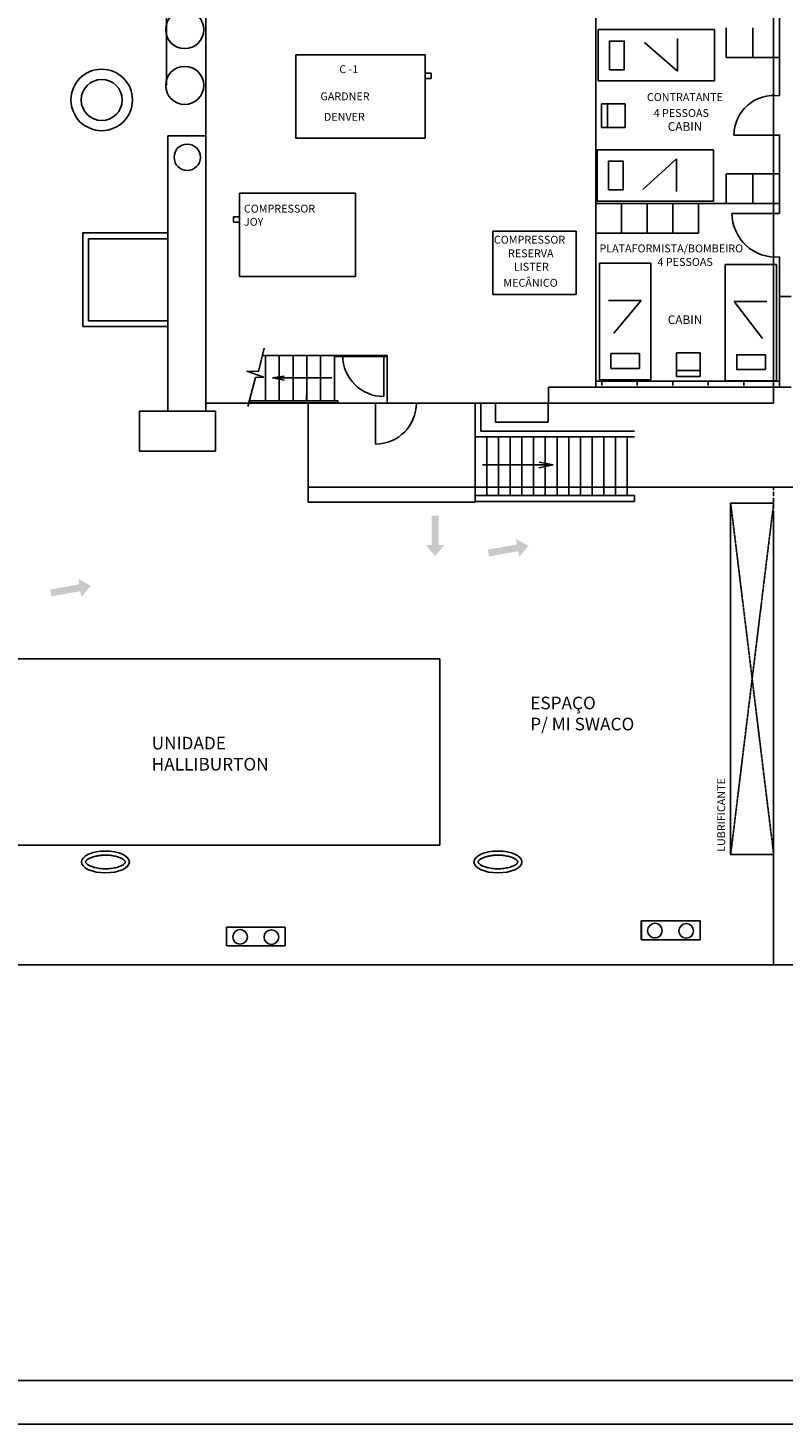
# Model space of a CAD drawing. Extents: x -73640 to 319202, y 0 to 192050.
# Drawn here: x 123258 to 136235, y 0 to 23984 of the extents above; entities that cross this region are included whole.
import ezdxf
from ezdxf.enums import TextEntityAlignment as Align

# ---------------------------------------------------------------- set-up
doc = ezdxf.new("R2010")
doc.units = 0
doc.header["$MEASUREMENT"] = 0
for name, pattern in [('ACAD_ISO04W100', [30.5, 24, -3, 0.5, -3]), ('OCULTA', [0.375, 0.25, -0.125]), ('PHANTOM2', [1.25, 0.625, -0.125, 0.125, -0.125, 0.125, -0.125])]:
    doc.linetypes.add(name, pattern=pattern)
doc.layers.get('0').update_dxf_attribs({"linetype": 'CONTINUOUS'})
for name, color, linetype in [('01', 1, 'CONTINUOUS'), ('MASCARA', 7, 'CONTINUOUS'), ('OBJETOS', 3, 'CONTINUOUS'), ('PAREDE', 7, 'CONTINUOUS'), ('PERNAS', 2, 'CONTINUOUS')]:
    doc.layers.add(name, color=color, linetype=linetype)
doc.styles.add('ROMANS', font='ROMANS', dxfattribs={"height": 0.2})

msp = doc.modelspace()

# ---------------------------------------------------------------- hatches: boundary and pattern name
at = {"linetype": 'Continuous'}
for points in [[(130314.938, 15100.302), (130314.938, 15606.426), (130195.616, 15606.426), (130195.616, 15100.302), (130096.181, 15100.302), (130255.277, 14910.381), (130414.373, 15100.302)], [(131682.289, 14993.32), (131184.117, 14903.956), (131163.049, 15021.403), (131661.221, 15110.768), (131643.664, 15208.64), (131858.692, 15085.577), (131699.846, 14895.448)], [(124160.192, 14307.655), (123662.02, 14218.291), (123640.951, 14335.738), (124139.124, 14425.103), (124121.567, 14522.975), (124336.595, 14399.912), (124177.749, 14209.783)]]:
    msp.add_hatch(color=3, dxfattribs=at).paths.add_polyline_path(points)

# ---------------------------------------------------------------- linework, layer by layer
at = {"layer": '01', "color": 7}
for points in [[(0, 0), (187919.561, 0), (187919.561, 103464.292), (0, 103464.292)], [(187169.561, 750), (1875, 750), (1875, 102714.292), (187169.561, 102714.292)]]:
    msp.add_3dface(points, dxfattribs=at)
at = {"layer": 'MASCARA', "linetype": 'OCULTA', "ltscale": 10}
for p, q in [((136073.057, 17540.282), (136073.057, 39387.952)), ((128074.164, 16091.841), (136525.824, 16091.841))]:
    msp.add_line(p, q, dxfattribs=at)
at = {"layer": 'MASCARA', "color": 7, "linetype": 'Continuous'}
for p, q in [((133017.579, 27612.122), (133017.579, 17812.952)), ((126313.236, 26154.331), (126313.236, 17398.701)), ((126313.236, 26154.331), (126313.236, 18658.589)), ((136170.945, 25052.762), (136170.945, 22815.086)), ((125636.708, 23000.787), (125636.708, 24889.211)), ((135255.451, 23984.056), (135255.451, 23475.448)), ((135713.198, 23984.056), (135713.198, 23475.448)), ((133056.484, 23954.983), (135057.007, 23954.983)), ((133056.484, 23073.397), (133056.484, 23954.983)), ((134418.907, 23239.718), (134418.907, 23802.91)), ((135057.007, 23073.397), (135057.007, 23954.983)), ((134418.907, 23239.718), (133850.895, 23734.886)), ((135255.451, 23475.448), (136170.945, 23475.448)), ((135057.007, 23073.397), (133056.484, 23073.397)), ((133117.015, 22680.834), (133523.901, 22680.834)), ((133117.015, 22273.948), (133117.015, 22680.834)), ((133218.736, 22273.948), (133218.736, 22680.834)), ((133523.901, 22680.834), (133523.901, 22273.948)), ((125659.245, 22129.771), (126313.236, 22129.771)), ((125659.245, 22129.771), (125659.245, 17398.701)), ((133523.901, 22273.948), (133117.015, 22273.948)), ((135391.081, 22141.052), (136185.043, 22141.052)), ((136170.945, 22141.052), (136170.945, 20796.783)), ((133040.134, 21889.291), (135040.656, 21889.291)), ((133040.134, 21007.705), (133040.134, 21889.291)), ((135040.656, 21007.705), (135040.656, 21889.291)), ((134402.558, 21737.211), (133822.427, 21209.222)), ((134402.558, 21174.027), (134402.558, 21737.211)), ((135255.451, 21474.925), (135255.451, 20966.318)), ((135255.451, 21474.925), (136170.945, 21474.925)), ((135713.198, 21474.925), (135713.198, 20966.318)), ((136170.945, 21474.925), (136170.945, 20966.318)), ((133017.579, 20966.318), (136170.945, 20966.318)), ((135040.656, 21007.705), (133040.134, 21007.705)), ((133458.373, 20966.318), (133458.373, 20457.711)), ((133899.165, 20966.318), (133899.165, 20457.711)), ((134339.958, 20966.318), (134339.958, 20457.711)), ((134780.751, 20966.318), (134780.751, 20457.711)), ((135255.451, 20966.318), (136170.945, 20966.318)), ((135357.173, 20796.783), (136170.945, 20796.783)), ((124200.342, 20461.994), (124200.342, 18852.17)), ((125659.245, 20461.994), (124200.342, 20461.994)), ((133017.579, 20457.711), (134780.751, 20457.711)), ((124300.956, 20361.38), (124300.956, 18952.784)), ((125659.245, 20361.38), (124300.956, 20361.38)), ((133962.192, 19940.912), (133080.605, 19940.912)), ((133080.605, 17940.389), (133080.605, 19940.912)), ((133962.192, 19940.912), (133962.192, 17940.389)), ((136123.699, 19922.14), (135242.113, 19922.14)), ((135242.113, 17921.618), (135242.113, 19922.14)), ((136123.699, 19922.14), (136123.699, 17921.618)), ((136170.945, 20050.825), (136170.945, 17812.952)), ((133795.871, 19302.812), (133232.686, 19302.812)), ((133795.871, 19302.812), (133326.323, 18739.58)), ((135957.378, 19284.034), (135394.186, 19284.034)), ((135394.186, 19284.034), (135882.537, 18645.712)), ((136170.945, 19372.681), (136374.388, 19372.681)), ((125659.245, 18952.784), (124300.956, 18952.784)), ((125659.245, 18852.17), (124200.342, 18852.17)), ((127318.921, 18484.657), (127219.059, 18080.923)), ((127287.05, 18355.801), (128525.427, 18355.801)), ((127338.676, 18355.801), (127338.676, 17575.937)), ((127576.026, 18355.801), (127576.026, 17575.937)), ((127813.376, 18355.801), (127813.376, 17575.937)), ((128050.726, 18355.801), (128050.726, 17575.937)), ((128288.076, 18355.801), (128288.076, 17575.937)), ((128525.427, 18355.801), (128525.427, 17575.937)), ((129372.111, 18355.801), (129372.111, 17651.504)), ((134400.984, 17994.762), (134400.984, 18401.648)), ((134400.984, 18401.648), (134807.871, 18401.648)), ((134807.871, 18401.648), (134807.871, 17994.762)), ((127219.059, 18080.923), (127019.339, 18085.67)), ((127019.339, 18085.67), (127314.168, 17985.922)), ((127460.152, 17971.932), (127659.41, 18001.791)), ((134807.871, 18096.484), (134400.984, 18096.484)), ((134807.871, 17994.762), (134400.984, 17994.762)), ((127166.753, 17981.175), (127038.361, 17482.442)), ((127314.168, 17985.922), (127166.753, 17981.175)), ((127460.152, 17971.932), (127669.373, 17932.125)), ((128481.368, 17971.932), (127460.152, 17971.932)), ((132203.807, 17812.952), (136374.388, 17812.952)), ((133017.579, 17914.673), (136170.945, 17914.673)), ((133962.192, 17940.389), (133080.605, 17940.389)), ((133119.3, 17914.673), (133119.3, 17843.509)), ((133729.629, 17914.673), (133729.629, 17843.509)), ((134339.958, 17914.673), (134339.958, 17843.509)), ((134950.287, 17914.673), (134950.287, 17843.509)), ((136123.699, 17921.618), (135242.113, 17921.618)), ((135560.616, 17914.673), (135560.616, 17843.509)), ((126313.236, 17540.282), (136073.057, 17540.282)), ((127053.699, 17542.031), (128581.001, 17542.031)), ((127062.428, 17575.937), (128581.001, 17575.937)), ((128045.733, 17682.407), (128045.733, 17581.793)), ((128073.98, 17540.282), (128073.98, 15838.995)), ((128581.001, 17575.937), (128581.001, 17542.031)), ((129231.041, 17540.282), (129231.041, 16835.985)), ((130941.479, 17540.282), (130941.479, 15838.995)), ((131042.093, 17540.282), (131042.093, 17058.179)), ((131293.628, 17540.282), (131293.628, 17209.1)), ((132199.154, 17540.282), (132199.154, 17209.1)), ((125172.776, 16713.503), (125172.776, 17398.701)), ((126480.758, 17398.701), (125172.776, 17398.701)), ((126480.758, 16713.503), (126480.758, 17398.701)), ((131042.093, 17058.179), (133679.316, 17058.179)), ((131293.628, 17209.1), (132199.154, 17209.1)), ((130941.479, 16957.565), (133679.316, 16957.565)), ((131142.707, 16957.565), (131142.707, 15951.426)), ((131343.935, 16957.565), (131343.935, 15951.426)), ((131545.163, 16957.565), (131545.163, 15951.426)), ((131746.391, 16957.565), (131746.391, 15951.426)), ((131746.391, 16957.565), (131746.391, 15951.426)), ((131947.619, 16957.565), (131947.619, 15951.426)), ((132148.847, 16957.565), (132148.847, 15951.426)), ((132350.075, 16957.565), (132350.075, 15951.426)), ((132551.303, 16957.565), (132551.303, 15951.426)), ((132752.531, 16957.565), (132752.531, 15951.426)), ((132953.759, 16957.565), (132953.759, 15951.426)), ((133154.987, 16957.565), (133154.987, 15951.426)), ((133356.214, 16957.565), (133356.214, 15951.426)), ((133557.442, 16957.565), (133557.442, 15951.426)), ((126480.758, 16713.503), (125172.776, 16713.503)), ((131068.957, 16479.85), (132282.06, 16479.85)), ((132282.06, 16479.85), (132038.574, 16424.814)), ((132282.06, 16479.85), (132043.101, 16525.83)), ((130941.479, 15951.426), (133679.316, 15951.426)), ((130941.479, 15850.812), (133679.316, 15850.812)), ((133679.316, 15951.426), (133679.316, 15850.812)), ((133798.562, 8642.453), (133798.562, 8320.488)), ((134809.229, 8642.453), (133798.562, 8642.453)), ((133803.089, 8642.453), (133803.089, 8320.488)), ((134809.229, 8642.453), (134809.229, 8320.488)), ((126669.912, 8534.609), (126669.912, 8212.644)), ((127680.58, 8534.609), (126669.912, 8534.609)), ((127680.58, 8534.609), (127680.58, 8212.644)), ((126674.44, 8212.644), (127680.58, 8212.644)), ((133803.089, 8320.488), (134809.229, 8320.488))]:
    msp.add_line(p, q, dxfattribs=at)
at = {"layer": 'MASCARA', "linetype": 'OCULTA', "ltscale": 5}
msp.add_line((136073.057, 15639.073), (136073.057, 16091.841), dxfattribs=at)
at = {"layer": 'MASCARA', "linetype": 'ACAD_ISO04W100', "ltscale": 0.5}
for p, q in [((136073.057, 15821.927), (135334.43, 15821.927)), ((136073.057, 9785.027), (135334.43, 9785.027))]:
    msp.add_line(p, q, dxfattribs=at)
at = {"layer": 'MASCARA', "linetype": 'PHANTOM2', "ltscale": 5}
for p, q in [((135334.43, 15821.927), (136073.057, 9785.027)), ((135334.43, 9785.027), (136073.057, 15821.927))]:
    msp.add_line(p, q, dxfattribs=at)
at = {"layer": 'MASCARA'}
for p, q in [((136073.057, 15639.073), (136073.057, 7891.718)), ((112212.762, 7891.718), (148851.162, 7891.718))]:
    msp.add_line(p, q, dxfattribs=at)
at = {"layer": 'MASCARA', "color": 7, "linetype": 'Continuous'}
for points in [[(133249.863, 23266.12), (133249.863, 23758.912), (133504.764, 23758.912), (133504.764, 23266.12)], [(133233.513, 21200.42), (133233.513, 21693.213), (133488.414, 21693.213), (133488.414, 21200.42)], [(133769.477, 18133.768), (133276.684, 18133.768), (133276.684, 18388.668), (133769.477, 18388.668)], [(135930.977, 18114.989), (135438.184, 18114.989), (135438.184, 18369.897), (135930.977, 18369.897)]]:
    msp.add_lwpolyline(points, close=True, dxfattribs=at)
for centre, radius in [((125952.511, 23954.695), 326.995), ((124525.628, 22746.458), 528.223), ((125952.511, 22996.095), 326.995), ((124525.628, 22746.458), 352.149), ((125995.829, 21761.103), 226.381), ((126904.11, 8368.956), 125.767), ((127441.36, 8364.663), 125.767), ((134032.698, 8476.8), 125.767), ((134569.948, 8472.507), 125.767)]:
    msp.add_circle(centre, radius, dxfattribs=at)
for centre, radius, start, end in [((136072.298, 22141.05), 681.214, 81.6733278, 180), ((136105.96, 20796.785), 748.783, 180, 274.9791056), ((129372.113, 18355.754), 704.298, 180, 270), ((129231.039, 17540.235), 704.298, 270, 0)]:
    msp.add_arc(centre, radius, start, end, dxfattribs=at)
at = {"layer": 'OBJETOS', "color": 0}
for p, q in [((127861.781, 23523.277), (130082.531, 23523.277)), ((127861.781, 22092.127), (127861.781, 23523.277)), ((130082.531, 23523.277), (130082.531, 22092.127)), ((130082.531, 22092.127), (127861.781, 22092.127)), ((126892.85, 19711.335), (126892.85, 21142.485)), ((126892.85, 21142.485), (128888.121, 21142.485)), ((128888.121, 21142.485), (128888.121, 19711.335)), ((131244.486, 20490.66), (132679.311, 20490.66)), ((131244.486, 19404.96), (131244.486, 20490.66)), ((132679.311, 20490.66), (132679.311, 19404.96)), ((128888.121, 19711.335), (126892.85, 19711.335)), ((132679.311, 19404.96), (131244.486, 19404.96))]:
    msp.add_line(p, q, dxfattribs=at)
at = {"layer": 'PAREDE', "linetype": 'Continuous'}
for p, q in [((129432.428, 18339.774), (129432.428, 17540.282)), ((132203.807, 17812.952), (132203.807, 17540.282)), ((128073.98, 15838.995), (130941.479, 15838.995)), ((135334.43, 15821.927), (135334.43, 9785.027)), ((122534.43, 13143.256), (130334.43, 13143.256)), ((130334.43, 13143.256), (130334.43, 9943.256)), ((130334.43, 9943.256), (122534.43, 9943.256))]:
    msp.add_line(p, q, dxfattribs=at)
msp.add_lwpolyline([(128525.427, 18355.801), (129432.428, 18355.801), (129432.428, 18339.774), (128525.427, 18339.774)], close=True, dxfattribs=at)
for centre in [(124589.984, 9656.133), (131335.105, 9656.133)]:
    msp.add_ellipse(centre, major_axis=(-411.606, 0), ratio=0.454616786, dxfattribs=at)
for points in [[(124248.378, 9656.133), (124248.378, 9655.448), (124248.423, 9654.763), (124248.628, 9653.258), (124248.79, 9652.437), (124249.304, 9650.56), (124249.658, 9649.503), (124250.652, 9647.101), (124251.293, 9645.757), (124252.953, 9642.776), (124253.972, 9641.14), (124256.46, 9637.609), (124257.928, 9635.714), (124261.36, 9631.714), (124263.323, 9629.61), (124268.796, 9624.241), (124272.601, 9620.889), (124281.331, 9614.03), (124286.255, 9610.523), (124297.175, 9603.498), (124303.172, 9599.98), (124316.168, 9593.048), (124323.167, 9589.634), (124338.079, 9583.004), (124345.992, 9579.787), (124366.789, 9572.084), (124380.183, 9567.767), (124408.469, 9559.922), (124423.361, 9556.393), (124454.284, 9550.251), (124470.315, 9547.637), (124503.145, 9543.408), (124519.945, 9541.793), (124553.938, 9539.612), (124571.131, 9539.046), (124605.528, 9538.978), (124622.733, 9539.476), (124656.775, 9541.523), (124673.611, 9543.072), (124706.539, 9547.172), (124722.63, 9549.724), (124753.697, 9555.749), (124768.673, 9559.222), (124797.15, 9566.967), (124810.651, 9571.238), (124835.833, 9580.4), (124847.514, 9585.292), (124866.67, 9594.455), (124874.521, 9598.66), (124888.697, 9607.127), (124895.021, 9611.388), (124905.078, 9618.994), (124909.071, 9622.367), (124915.952, 9628.825), (124918.84, 9631.909), (124923.176, 9637.131), (124924.787, 9639.34), (124927.387, 9643.358), (124928.377, 9645.165), (124929.88, 9648.35), (124930.393, 9649.726), (124931.113, 9652.109), (124931.321, 9653.116), (124931.568, 9654.931), (124931.608, 9655.741), (124931.559, 9657.403), (124931.471, 9658.257), (124931.087, 9660.233), (124930.79, 9661.357), (124929.831, 9664.007), (124929.168, 9665.534), (124927.311, 9669.018), (124926.116, 9670.975), (124923.066, 9675.265), (124921.211, 9677.597), (124916.767, 9682.548), (124914.178, 9685.166), (124908.237, 9690.586), (124904.885, 9693.389), (124897.423, 9699.085), (124893.313, 9701.979), (124884.359, 9707.779), (124879.516, 9710.684), (124866.28, 9718.023), (124857.4, 9722.415), (124838.15, 9730.867), (124827.781, 9734.926), (124805.757, 9742.568), (124794.103, 9746.151), (124769.724, 9752.733), (124757, 9755.732), (124730.706, 9761.069), (124717.137, 9763.406), (124689.38, 9767.363), (124675.194, 9768.982), (124640.758, 9771.958), (124620.328, 9772.956), (124579.364, 9773.439), (124558.831, 9772.925), (124518.304, 9770.406), (124498.31, 9768.401), (124459.5, 9762.987), (124440.684, 9759.577), (124404.848, 9751.514), (124387.829, 9746.859), (124359.665, 9737.69), (124348.05, 9733.37), (124326.543, 9724.303), (124316.652, 9719.555), (124300.412, 9710.732), (124293.747, 9706.689), (124281.844, 9698.658), (124276.607, 9694.672), (124268.398, 9687.66), (124265.189, 9684.591), (124259.746, 9678.795), (124257.511, 9676.071), (124254.207, 9671.506), (124253.006, 9669.596), (124251.108, 9666.165), (124250.411, 9664.646), (124249.38, 9661.987), (124249.043, 9660.847), (124248.589, 9658.848), (124248.47, 9657.987), (124248.39, 9656.821), (124248.378, 9656.477), (124248.378, 9656.133)], [(130993.5, 9656.133), (130993.5, 9655.448), (130993.544, 9654.763), (130993.75, 9653.258), (130993.911, 9652.437), (130994.426, 9650.56), (130994.779, 9649.503), (130995.773, 9647.101), (130996.415, 9645.757), (130998.074, 9642.776), (130999.094, 9641.14), (131001.581, 9637.609), (131003.05, 9635.714), (131006.481, 9631.714), (131008.444, 9629.61), (131013.917, 9624.241), (131017.723, 9620.889), (131026.453, 9614.03), (131031.376, 9610.523), (131042.297, 9603.498), (131048.294, 9599.98), (131061.289, 9593.048), (131068.288, 9589.634), (131083.2, 9583.004), (131091.113, 9579.787), (131111.91, 9572.084), (131125.304, 9567.767), (131153.591, 9559.922), (131168.482, 9556.393), (131199.405, 9550.251), (131215.436, 9547.637), (131248.267, 9543.408), (131265.067, 9541.793), (131299.059, 9539.612), (131316.252, 9539.046), (131350.65, 9538.978), (131367.854, 9539.476), (131401.896, 9541.523), (131418.732, 9543.072), (131451.66, 9547.172), (131467.752, 9549.724), (131498.819, 9555.749), (131513.794, 9559.222), (131542.271, 9566.967), (131555.772, 9571.238), (131580.954, 9580.4), (131592.635, 9585.292), (131611.791, 9594.455), (131619.642, 9598.66), (131633.818, 9607.127), (131640.142, 9611.388), (131650.199, 9618.994), (131654.192, 9622.367), (131661.074, 9628.825), (131663.961, 9631.909), (131668.298, 9637.131), (131669.908, 9639.34), (131672.508, 9643.358), (131673.498, 9645.165), (131675.001, 9648.35), (131675.515, 9649.726), (131676.235, 9652.109), (131676.443, 9653.116), (131676.689, 9654.931), (131676.729, 9655.741), (131676.681, 9657.403), (131676.592, 9658.257), (131676.208, 9660.233), (131675.911, 9661.357), (131674.953, 9664.007), (131674.289, 9665.534), (131672.432, 9669.018), (131671.237, 9670.975), (131668.187, 9675.265), (131666.332, 9677.597), (131661.888, 9682.548), (131659.299, 9685.166), (131653.358, 9690.586), (131650.007, 9693.389), (131642.544, 9699.085), (131638.434, 9701.979), (131629.48, 9707.779), (131624.637, 9710.684), (131611.401, 9718.023), (131602.521, 9722.415), (131583.271, 9730.867), (131572.902, 9734.926), (131550.878, 9742.568), (131539.224, 9746.151), (131514.846, 9752.733), (131502.122, 9755.732), (131475.828, 9761.069), (131462.258, 9763.406), (131434.502, 9767.363), (131420.315, 9768.982), (131385.88, 9771.958), (131365.45, 9772.956), (131324.486, 9773.439), (131303.952, 9772.925), (131263.425, 9770.406), (131243.432, 9768.401), (131204.622, 9762.987), (131185.805, 9759.577), (131149.969, 9751.514), (131132.951, 9746.859), (131104.786, 9737.69), (131093.171, 9733.37), (131071.665, 9724.303), (131061.773, 9719.555), (131045.533, 9710.732), (131038.868, 9706.689), (131026.965, 9698.658), (131021.728, 9694.672), (131013.519, 9687.66), (131010.311, 9684.591), (131004.867, 9678.795), (131002.633, 9676.071), (130999.328, 9671.506), (130998.127, 9669.596), (130996.23, 9666.165), (130995.533, 9664.646), (130994.501, 9661.987), (130994.165, 9660.847), (130993.711, 9658.848), (130993.591, 9657.987), (130993.511, 9656.821), (130993.5, 9656.477), (130993.5, 9656.133)]]:
    msp.add_open_spline(points, degree=3, knots=[0, 0, 0, 0, 0.061986622, 0.061986622, 0.123973245, 0.123973245, 0.185959867, 0.185959867, 0.247946489, 0.247946489, 0.309933112, 0.309933112, 0.371919734, 0.371919734, 0.433906356, 0.433906356, 0.524553846, 0.524553846, 0.615201336, 0.615201336, 0.705848826, 0.705848826, 0.796496316, 0.796496316, 0.887143806, 0.887143806, 1.023002947, 1.023002947, 1.158862087, 1.158862087, 1.294721228, 1.294721228, 1.430580368, 1.430580368, 1.566439509, 1.566439509, 1.702298649, 1.702298649, 1.83815779, 1.83815779, 1.97401693, 1.97401693, 2.109876071, 2.109876071, 2.245735211, 2.245735211, 2.381594352, 2.381594352, 2.490971067, 2.490971067, 2.600347782, 2.600347782, 2.690475579, 2.690475579, 2.780603376, 2.780603376, 2.855446063, 2.855446063, 2.930288751, 2.930288751, 3.005131438, 3.005131438, 3.079974125, 3.079974125, 3.154816812, 3.154816812, 3.2296595, 3.2296595, 3.304502187, 3.304502187, 3.379344874, 3.379344874, 3.454187561, 3.454187561, 3.529030249, 3.529030249, 3.603872936, 3.603872936, 3.678715623, 3.678715623, 3.753558311, 3.753558311, 3.828400998, 3.828400998, 3.944427439, 3.944427439, 4.06045388, 4.06045388, 4.176480321, 4.176480321, 4.292506762, 4.292506762, 4.408533202, 4.408533202, 4.524559643, 4.524559643, 4.686417587, 4.686417587, 4.84827553, 4.84827553, 5.010133473, 5.010133473, 5.171991417, 5.171991417, 5.33384936, 5.33384936, 5.460115307, 5.460115307, 5.586381254, 5.586381254, 5.690211122, 5.690211122, 5.794040989, 5.794040989, 5.879612636, 5.879612636, 5.965184282, 5.965184282, 6.036895988, 6.036895988, 6.108607693, 6.108607693, 6.180319398, 6.180319398, 6.252031104, 6.252031104, 6.283185307, 6.283185307, 6.283185307, 6.283185307], dxfattribs=at)
at = {"layer": 'PERNAS', "color": 0}
for p, q in [((130082.531, 23208.589), (130185.023, 23208.589)), ((130185.023, 23115.614), (130082.531, 23115.614)), ((130185.023, 23208.589), (130185.023, 23115.614)), ((126790.357, 20647.073), (126790.357, 20740.048)), ((126790.357, 20740.048), (126892.85, 20740.048)), ((126892.85, 20647.073), (126790.357, 20647.073))]:
    msp.add_line(p, q, dxfattribs=at)

# ---------------------------------------------------------------- texts
at = {"layer": 'MASCARA', "color": 7, "linetype": 'Continuous', "style": 'ROMANS'}
for s, height, p in [('CONTRATANTE', 135.62868, (133895.035, 22862.887)), ('4 PESSOAS', 135.6287, (134010.333, 22589.324)), ('CABIN', 149.1525, (134253.027, 22364.971)), ('PLATAFORMISTA/BOMBEIRO', 135.62868, (133078.957, 20263.604)), ('4 PESSOAS', 135.6287, (134076.994, 20031.558)), ('CABIN', 149.1525, (134253.027, 19046.198))]:
    msp.add_text(s, height=height, dxfattribs=at).set_placement(p, align=Align.TOP_LEFT)
at = {"layer": 'MASCARA', "color": 7, "linetype": 'Continuous', "attachment_point": 1, "style": 'ROMANS'}
for s, insert, char_height in [('C -1', (128608.52, 23343.074), 135.6287), ('GARDNER', (128284.301, 22875.952), 135.6287), ('DENVER', (128344.22, 22523.791), 135.6287), ('COMPRESSOR\\PJOY', (126969.401, 20946.706), 135.6287), ('COMPRESSOR', (131265.879, 20412.932), 135.6287), ('RESERVA', (131508.328, 20179.446), 135.6287), ('LISTER', (131606.867, 19948.639), 135.6287), ('MECÂNICO', (131428.619, 19672.865), 135.6287), ('ESPAÇO \\PP/ MI SWACO', (131890.01, 12495.563), 217.00588), ('UNIDADE\\PHALLIBURTON', (125384.442, 11805.937), 217.00588)]:
    msp.add_mtext(s, dxfattribs=dict(at, insert=insert, char_height=char_height))
at = {"layer": 'MASCARA', "color": 7, "linetype": 'Continuous', "insert": (135104.014, 9829.232), "char_height": 135.62868, "attachment_point": 1, "rotation": 90, "style": 'ROMANS'}
msp.add_mtext('LUBRIFICANTE', dxfattribs=at)

doc.saveas('drawing.dxf')
